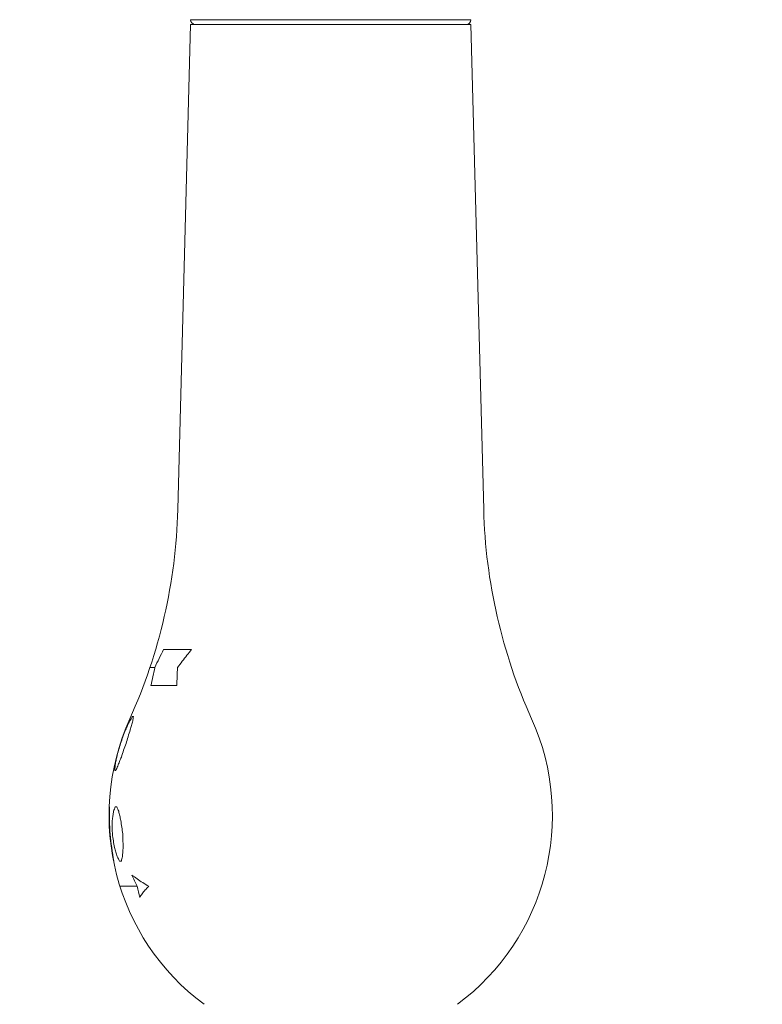
# Model space of a CAD drawing. Units: inches. Extents: x 173 to 327, y 163 to 337.
# Drawn here: x 299 to 305, y 194 to 202 of the extents above; entities that cross this region are included whole.
import ezdxf

# ---------------------------------------------------------------- set-up
doc = ezdxf.new("R2010")
doc.units = ezdxf.units.IN
doc.header["$MEASUREMENT"] = 0
doc.layers.add('02___PRT_ALL_AXES', color=7, linetype='Continuous')

# ---------------------------------------------------------------- blocks, each defined once
blk = doc.blocks.new('block 696')
at = {"color": 7, "lineweight": 9, "true_color": 0xffffff}
blk.add_open_spline([(273.5103, 272.1409), (278.4171, 268.691), (283.3239, 265.2411), (286.4772, 260.3448), (288.5737, 257.0894), (289.8951, 253.1946), (290.2413, 249.3145), (290.796, 243.0977), (288.8471, 236.9185), (288.8496, 230.6926), (288.8527, 222.9945), (291.8392, 215.2249), (291.8845, 207.8032), (291.9405, 198.6238), (287.4973, 189.9765), (286.5909, 179.7401), (286.2359, 175.7319), (286.4232, 171.48), (288.5856, 168.7371), (290.6804, 166.0801), (294.6285, 164.8391), (298.5864, 164.575), (300.3396, 164.458), (302.0948, 164.5328), (303.2807, 165.5697), (303.5905, 165.8406), (303.8616, 166.1773), (304.0797, 166.536), (304.7208, 167.5899), (304.906, 168.8343), (305.0911, 170.0786)], degree=3, knots=[0, 0, 0, 0, 1, 1, 1, 2, 2, 2, 3, 3, 3, 4, 4, 4, 5, 5, 5, 6, 6, 6, 7, 7, 7, 8, 8, 8, 9, 9, 9, 10, 10, 10, 10], dxfattribs=at)
blk = doc.blocks.new('block 1838')
at = {"color": 7, "lineweight": 9, "true_color": 0xffffff}
blk.add_open_spline([(300.2908, 196.7398), (300.3038, 196.757), (300.3168, 196.7739), (300.3297, 196.7907), (300.3427, 196.8074), (300.3556, 196.8239), (300.3685, 196.8402), (300.3814, 196.8564), (300.3943, 196.8725), (300.4071, 196.8883)], degree=3, knots=[0, 0, 0, 0, 1, 1, 1, 2, 2, 2, 3, 3, 3, 3], dxfattribs=at)
blk = doc.blocks.new('block 1839')
at = {"color": 7, "lineweight": 9, "true_color": 0xffffff}
blk.add_open_spline([(300.0551, 194.9438), (300.0378, 194.9536), (300.0212, 194.9635), (300.0052, 194.9736), (299.9892, 194.9838), (299.9739, 194.994), (299.9592, 195.0045), (299.9446, 195.0149), (299.9306, 195.0254), (299.9174, 195.0362)], degree=3, knots=[0, 0, 0, 0, 1, 1, 1, 2, 2, 2, 3, 3, 3, 3], dxfattribs=at)
blk = doc.blocks.new('block 1840')
at = {"color": 7, "lineweight": 9, "true_color": 0xffffff}
blk.add_open_spline([(299.9804, 194.8512), (299.9866, 194.8618), (299.9935, 194.8722), (300.0011, 194.8826), (300.0088, 194.8929), (300.0171, 194.9032), (300.0261, 194.9134), (300.0351, 194.9236), (300.0448, 194.9337), (300.0551, 194.9438)], degree=3, knots=[0, 0, 0, 0, 1, 1, 1, 2, 2, 2, 3, 3, 3, 3], dxfattribs=at)
blk = doc.blocks.new('block 1955')
at = {"color": 7, "lineweight": 9, "true_color": 0xffffff}
blk.add_open_spline([(300.2843, 196.5912), (300.287, 196.6407), (300.2892, 196.6902), (300.2908, 196.7398)], degree=3, dxfattribs=at)
blk = doc.blocks.new('block 1956')
at = {"color": 7, "lineweight": 9, "true_color": 0xffffff}
blk.add_open_spline([(300.0728, 196.5912), (300.0838, 196.6407), (300.0944, 196.6902), (300.1047, 196.7398)], degree=3, dxfattribs=at)
blk = doc.blocks.new('block 1957')
at = {"color": 7, "lineweight": 9, "true_color": 0xffffff}
blk.add_open_spline([(299.9001, 196.3194), (300.1441, 196.8598), (300.2777, 197.4434), (300.2932, 198.036)], degree=3, dxfattribs=at)
blk = doc.blocks.new('block 1958')
at = {"color": 7, "lineweight": 9, "true_color": 0xffffff}
blk.add_open_spline([(299.9262, 196.3194), (299.9251, 196.3135), (299.9241, 196.3076), (299.9232, 196.3017)], degree=3, dxfattribs=at)
blk = doc.blocks.new('block 1959')
at = {"color": 7, "lineweight": 9, "true_color": 0xffffff}
blk.add_open_spline([(299.7787, 195.9304), (299.7776, 195.918), (299.7769, 195.9056), (299.7767, 195.8932)], degree=3, dxfattribs=at)
blk = doc.blocks.new('block 1960')
at = {"color": 7, "lineweight": 9, "true_color": 0xffffff}
blk.add_open_spline([(299.7935, 195.5962), (299.7981, 195.5837), (299.8031, 195.5713), (299.8085, 195.5591)], degree=3, dxfattribs=at)
blk = doc.blocks.new('block 1961')
at = {"color": 7, "lineweight": 9, "true_color": 0xffffff}
blk.add_open_spline([(299.9098, 196.3194), (299.9062, 196.3136), (299.9027, 196.3076), (299.8992, 196.3017)], degree=3, dxfattribs=at)
blk = doc.blocks.new('block 1962')
at = {"color": 7, "lineweight": 9, "true_color": 0xffffff}
blk.add_open_spline([(299.9301, 196.3388), (299.9287, 196.3324), (299.9275, 196.3259), (299.9262, 196.3194)], degree=3, dxfattribs=at)
blk = doc.blocks.new('block 1963')
at = {"color": 7, "lineweight": 9, "true_color": 0xffffff}
blk.add_open_spline([(299.9127, 196.2646), (299.9094, 196.2522), (299.9064, 196.2399), (299.9035, 196.2274)], degree=3, dxfattribs=at)
blk = doc.blocks.new('block 1964')
at = {"color": 7, "lineweight": 9, "true_color": 0xffffff}
blk.add_open_spline([(299.9232, 196.3017), (299.9195, 196.2894), (299.916, 196.277), (299.9127, 196.2646)], degree=3, dxfattribs=at)
blk = doc.blocks.new('block 1965')
at = {"color": 7, "lineweight": 9, "true_color": 0xffffff}
blk.add_open_spline([(299.8085, 195.5591), (299.8111, 195.5466), (299.8139, 195.5343), (299.8169, 195.5219)], degree=3, dxfattribs=at)
blk = doc.blocks.new('block 1966')
at = {"color": 7, "lineweight": 9, "true_color": 0xffffff}
blk.add_open_spline([(299.7849, 195.9675), (299.7826, 195.9552), (299.7806, 195.9428), (299.7787, 195.9304)], degree=3, dxfattribs=at)
blk = doc.blocks.new('block 1967')
at = {"color": 7, "lineweight": 9, "true_color": 0xffffff}
blk.add_open_spline([(299.8169, 195.5219), (299.8199, 195.5095), (299.8232, 195.4971), (299.8266, 195.4848)], degree=3, dxfattribs=at)
blk = doc.blocks.new('block 1968')
at = {"color": 7, "lineweight": 9, "true_color": 0xffffff}
blk.add_open_spline([(299.7923, 196.0046), (299.7896, 195.9923), (299.7872, 195.9799), (299.7849, 195.9675)], degree=3, dxfattribs=at)
blk = doc.blocks.new('block 1969')
at = {"color": 7, "lineweight": 9, "true_color": 0xffffff}
blk.add_open_spline([(299.881, 196.2646), (299.8752, 196.2523), (299.8696, 196.2399), (299.8642, 196.2274)], degree=3, dxfattribs=at)
blk = doc.blocks.new('block 1970')
at = {"color": 7, "lineweight": 9, "true_color": 0xffffff}
blk.add_open_spline([(299.8992, 196.3017), (299.8929, 196.2894), (299.8869, 196.277), (299.881, 196.2646)], degree=3, dxfattribs=at)
blk = doc.blocks.new('block 1971')
at = {"color": 7, "lineweight": 9, "true_color": 0xffffff}
blk.add_open_spline([(299.9174, 195.0362), (299.931, 195.0049), (299.9456, 194.9741), (299.9612, 194.9438)], degree=3, dxfattribs=at)
blk = doc.blocks.new('block 1972')
at = {"color": 7, "lineweight": 9, "true_color": 0xffffff}
blk.add_open_spline([(299.8392, 195.1877), (299.8358, 195.1755), (299.8328, 195.1631), (299.8302, 195.1506)], degree=3, dxfattribs=at)
blk = doc.blocks.new('block 1973')
at = {"color": 7, "lineweight": 9, "true_color": 0xffffff}
blk.add_open_spline([(299.7794, 195.5962), (299.7746, 195.5839), (299.7702, 195.5716), (299.7661, 195.5591)], degree=3, dxfattribs=at)
blk = doc.blocks.new('block 1974')
at = {"color": 7, "lineweight": 9, "true_color": 0xffffff}
blk.add_open_spline([(299.801, 195.9304), (299.795, 195.9182), (299.7894, 195.9058), (299.7841, 195.8932)], degree=3, dxfattribs=at)
blk = doc.blocks.new('block 1975')
at = {"color": 7, "lineweight": 9, "true_color": 0xffffff}
blk.add_open_spline([(299.7961, 195.1877), (299.8023, 195.1752), (299.8088, 195.1628), (299.8157, 195.1506)], degree=3, dxfattribs=at)
blk = doc.blocks.new('block 1976')
at = {"color": 7, "lineweight": 9, "true_color": 0xffffff}
blk.add_open_spline([(299.7603, 195.5219), (299.7586, 195.5096), (299.7571, 195.4972), (299.7558, 195.4848)], degree=3, dxfattribs=at)
blk = doc.blocks.new('block 1977')
at = {"color": 7, "lineweight": 9, "true_color": 0xffffff}
blk.add_open_spline([(299.7661, 195.5591), (299.764, 195.5467), (299.7621, 195.5343), (299.7603, 195.5219)], degree=3, dxfattribs=at)
blk = doc.blocks.new('block 1981')
at = {"color": 7, "lineweight": 9, "true_color": 0xffffff}
blk.add_open_spline([(299.8416, 195.2249), (299.8406, 195.2125), (299.8398, 195.2001), (299.8392, 195.1877)], degree=3, dxfattribs=at)
blk = doc.blocks.new('block 1982')
at = {"color": 7, "lineweight": 9, "true_color": 0xffffff}
blk.add_open_spline([(299.8451, 195.262), (299.8438, 195.2496), (299.8426, 195.2373), (299.8416, 195.2249)], degree=3, dxfattribs=at)
blk = doc.blocks.new('block 1983')
at = {"color": 7, "lineweight": 9, "true_color": 0xffffff}
blk.add_open_spline([(299.7736, 195.262), (299.777, 195.2496), (299.7805, 195.2372), (299.7842, 195.2249)], degree=3, dxfattribs=at)
blk = doc.blocks.new('block 1984')
at = {"color": 7, "lineweight": 9, "true_color": 0xffffff}
blk.add_open_spline([(299.7842, 195.2249), (299.788, 195.2124), (299.7919, 195.2001), (299.7961, 195.1877)], degree=3, dxfattribs=at)
blk = doc.blocks.new('block 1985')
at = {"color": 7, "lineweight": 9, "true_color": 0xffffff}
blk.add_open_spline([(299.8148, 195.9675), (299.81, 195.9552), (299.8054, 195.9428), (299.801, 195.9304)], degree=3, dxfattribs=at)
blk = doc.blocks.new('block 1986')
at = {"color": 7, "lineweight": 9, "true_color": 0xffffff}
blk.add_open_spline([(299.83, 196.0046), (299.8248, 195.9923), (299.8197, 195.98), (299.8148, 195.9675)], degree=3, dxfattribs=at)
blk = doc.blocks.new('block 1987')
at = {"color": 7, "lineweight": 9, "true_color": 0xffffff}
blk.add_open_spline([(299.922, 196.3388), (299.9179, 196.3324), (299.9138, 196.3259), (299.9098, 196.3194)], degree=3, dxfattribs=at)
blk = doc.blocks.new('block 1988')
at = {"color": 7, "lineweight": 9, "true_color": 0xffffff}
blk.add_open_spline([(299.9612, 194.9438), (299.9666, 194.9127), (299.973, 194.8819), (299.9804, 194.8512)], degree=3, dxfattribs=at)
blk = doc.blocks.new('block 1989')
at = {"color": 7, "lineweight": 9, "true_color": 0xffffff}
blk.add_open_spline([(299.8422, 195.3734), (299.842, 195.3362), (299.8429, 195.2991), (299.8451, 195.262)], degree=3, dxfattribs=at)
blk = doc.blocks.new('block 1990')
at = {"color": 7, "lineweight": 9, "true_color": 0xffffff}
blk.add_open_spline([(299.8266, 195.4848), (299.8306, 195.4475), (299.8358, 195.4103), (299.8422, 195.3734)], degree=3, dxfattribs=at)
blk = doc.blocks.new('block 1991')
at = {"color": 7, "lineweight": 9, "true_color": 0xffffff}
blk.add_open_spline([(299.7558, 195.4848), (299.755, 195.4477), (299.7553, 195.4105), (299.7568, 195.3734)], degree=3, dxfattribs=at)
blk = doc.blocks.new('block 1992')
at = {"color": 7, "lineweight": 9, "true_color": 0xffffff}
blk.add_open_spline([(299.7568, 195.3734), (299.7613, 195.3361), (299.7668, 195.2989), (299.7736, 195.262)], degree=3, dxfattribs=at)
blk = doc.blocks.new('block 1993')
at = {"color": 7, "lineweight": 9, "true_color": 0xffffff}
blk.add_open_spline([(302.5883, 193.9748), (303.3172, 194.516), (303.5706, 195.4919), (303.1971, 196.3194)], degree=3, dxfattribs=at)
blk = doc.blocks.new('block 2085')
at = {"color": 7, "lineweight": 9, "true_color": 0xffffff}
blk.add_open_spline([(299.9035, 196.2274), (299.8909, 196.1907), (299.8795, 196.1535), (299.8693, 196.116)], degree=3, dxfattribs=at)
blk = doc.blocks.new('block 2086')
at = {"color": 7, "lineweight": 9, "true_color": 0xffffff}
blk.add_open_spline([(299.8693, 196.116), (299.855, 196.0793), (299.8419, 196.0422), (299.83, 196.0046)], degree=3, dxfattribs=at)
blk = doc.blocks.new('block 2087')
at = {"color": 7, "lineweight": 9, "true_color": 0xffffff}
blk.add_open_spline([(299.8232, 196.116), (299.8117, 196.0792), (299.8014, 196.0421), (299.7923, 196.0046)], degree=3, dxfattribs=at)
blk = doc.blocks.new('block 2088')
at = {"color": 7, "lineweight": 9, "true_color": 0xffffff}
blk.add_open_spline([(299.8642, 196.2274), (299.8493, 196.1908), (299.8356, 196.1536), (299.8232, 196.116)], degree=3, dxfattribs=at)
blk = doc.blocks.new('block 2089')
at = {"color": 7, "lineweight": 9, "true_color": 0xffffff}
blk.add_open_spline([(299.734, 195.5962), (299.7284, 195.4468), (299.7403, 195.2973), (299.7694, 195.1506)], degree=3, dxfattribs=at)
blk = doc.blocks.new('block 2090')
at = {"color": 7, "lineweight": 9, "true_color": 0xffffff}
blk.add_open_spline([(299.9001, 196.3194), (299.5266, 195.4919), (299.78, 194.516), (300.5089, 193.9748)], degree=3, dxfattribs=at)
blk = doc.blocks.new('block 2103')
at = {"color": 7, "lineweight": 9, "true_color": 0xffffff}
blk.add_open_spline([(302.8041, 198.036), (302.8196, 197.4434), (302.9532, 196.8598), (303.1971, 196.3194)], degree=3, dxfattribs=at)
blk = doc.blocks.new('block 2108')
at = {"color": 7, "lineweight": 9, "true_color": 0xffffff}
blk.add_open_spline([(300.1766, 196.8883), (300.1524, 196.8389), (300.1285, 196.7894), (300.1047, 196.7398)], degree=3, dxfattribs=at)
blk = doc.blocks.new('block 2144')
at = {"color": 7, "lineweight": 9, "true_color": 0xffffff}
blk.add_lwpolyline([(302.6997, 202.02), (302.8041, 198.036)], dxfattribs=at)
blk = doc.blocks.new('block 2151')
at = {"color": 7, "lineweight": 9, "true_color": 0xffffff}
blk.add_lwpolyline([(300.3975, 202.02), (300.2932, 198.036)], dxfattribs=at)
blk = doc.blocks.new('block 2440')
at = {"color": 7, "lineweight": 9, "true_color": 0xffffff}
blk.add_lwpolyline([(300.3975, 202.02), (302.6997, 202.02)], dxfattribs=at)
blk = doc.blocks.new('block 2443')
at = {"color": 7, "lineweight": 9, "true_color": 0xffffff}
blk.add_lwpolyline([(300.4071, 196.8883), (300.1766, 196.8883)], dxfattribs=at)
blk = doc.blocks.new('block 2444')
at = {"color": 7, "lineweight": 9, "true_color": 0xffffff}
blk.add_lwpolyline([(300.1047, 196.7398), (300.0648, 196.7398)], dxfattribs=at)
blk = doc.blocks.new('block 2445')
at = {"color": 7, "lineweight": 9, "true_color": 0xffffff}
blk.add_lwpolyline([(300.0728, 196.5912), (300.2843, 196.5912)], dxfattribs=at)
blk = doc.blocks.new('block 2446')
at = {"color": 7, "lineweight": 9, "true_color": 0xffffff}
blk.add_lwpolyline([(299.922, 196.3388), (299.9301, 196.3388)], dxfattribs=at)
blk = doc.blocks.new('block 2447')
at = {"color": 7, "lineweight": 9, "true_color": 0xffffff}
blk.add_lwpolyline([(299.7841, 195.8932), (299.7767, 195.8932)], dxfattribs=at)
blk = doc.blocks.new('block 2448')
at = {"color": 7, "lineweight": 9, "true_color": 0xffffff}
blk.add_lwpolyline([(299.7794, 195.5962), (299.7935, 195.5962)], dxfattribs=at)
blk = doc.blocks.new('block 2449')
at = {"color": 7, "lineweight": 9, "true_color": 0xffffff}
blk.add_lwpolyline([(299.7305, 195.5962), (299.734, 195.5962)], dxfattribs=at)
blk = doc.blocks.new('block 2450')
at = {"color": 7, "lineweight": 9, "true_color": 0xffffff}
blk.add_lwpolyline([(299.7351, 195.3734), (299.7386, 195.3734)], dxfattribs=at)
blk = doc.blocks.new('block 2451')
at = {"color": 7, "lineweight": 9, "true_color": 0xffffff}
blk.add_lwpolyline([(299.8302, 195.1506), (299.8157, 195.1506)], dxfattribs=at)
blk = doc.blocks.new('block 2452')
at = {"color": 7, "lineweight": 9, "true_color": 0xffffff}
blk.add_lwpolyline([(299.9612, 194.9438), (299.8187, 194.9438)], dxfattribs=at)
blk = doc.blocks.new('block 3358')
at = {"layer": '02___PRT_ALL_AXES', "color": 7, "lineweight": 9, "true_color": 0xffffff}
blk.add_open_spline([(300.3976, 202.0585), (300.3968, 202.038), (300.4128, 202.0208), (300.4333, 202.02)], degree=3, dxfattribs=at)
blk = doc.blocks.new('block 3402')
at = {"layer": '02___PRT_ALL_AXES', "color": 7, "lineweight": 9, "true_color": 0xffffff}
blk.add_open_spline([(302.6626, 202.02), (302.6831, 202.02), (302.6997, 202.0366), (302.6997, 202.0572)], degree=3, dxfattribs=at)
blk = doc.blocks.new('block 3572')
at = {"layer": '02___PRT_ALL_AXES', "color": 7, "lineweight": 9, "true_color": 0xffffff}
blk.add_lwpolyline([(300.3976, 202.0585), (302.6997, 202.0585)], dxfattribs=at)

msp = doc.modelspace()

# ---------------------------------------------------------------- block references
for name in ['block 696', 'block 2151', 'block 2440', 'block 2144', 'block 1957', 'block 2103', 'block 2108', 'block 2443', 'block 1838', 'block 2444', 'block 1956', 'block 1955', 'block 2445', 'block 2090', 'block 1970', 'block 1961', 'block 1987', 'block 1964', 'block 2446', 'block 1958', 'block 1962', 'block 1993', 'block 2088', 'block 1969', 'block 2085', 'block 1963', 'block 2087', 'block 2086', 'block 1966', 'block 1968', 'block 1985', 'block 1986', 'block 1959', 'block 2447', 'block 1974', 'block 2089', 'block 2449', 'block 1977', 'block 1973', 'block 2448', 'block 1960', 'block 1965', 'block 1991', 'block 1976', 'block 1967', 'block 1990', 'block 2450', 'block 1992', 'block 1989', 'block 1983', 'block 1984', 'block 1981', 'block 1982', 'block 1975', 'block 2451', 'block 1972', 'block 1839', 'block 1971', 'block 2452', 'block 1988', 'block 1840']:
    msp.add_blockref(name, (0, 0))
at = {"layer": '02___PRT_ALL_AXES'}
for name in ['block 3358', 'block 3572', 'block 3402']:
    msp.add_blockref(name, (0, 0), dxfattribs=at)

doc.saveas('drawing.dxf')
